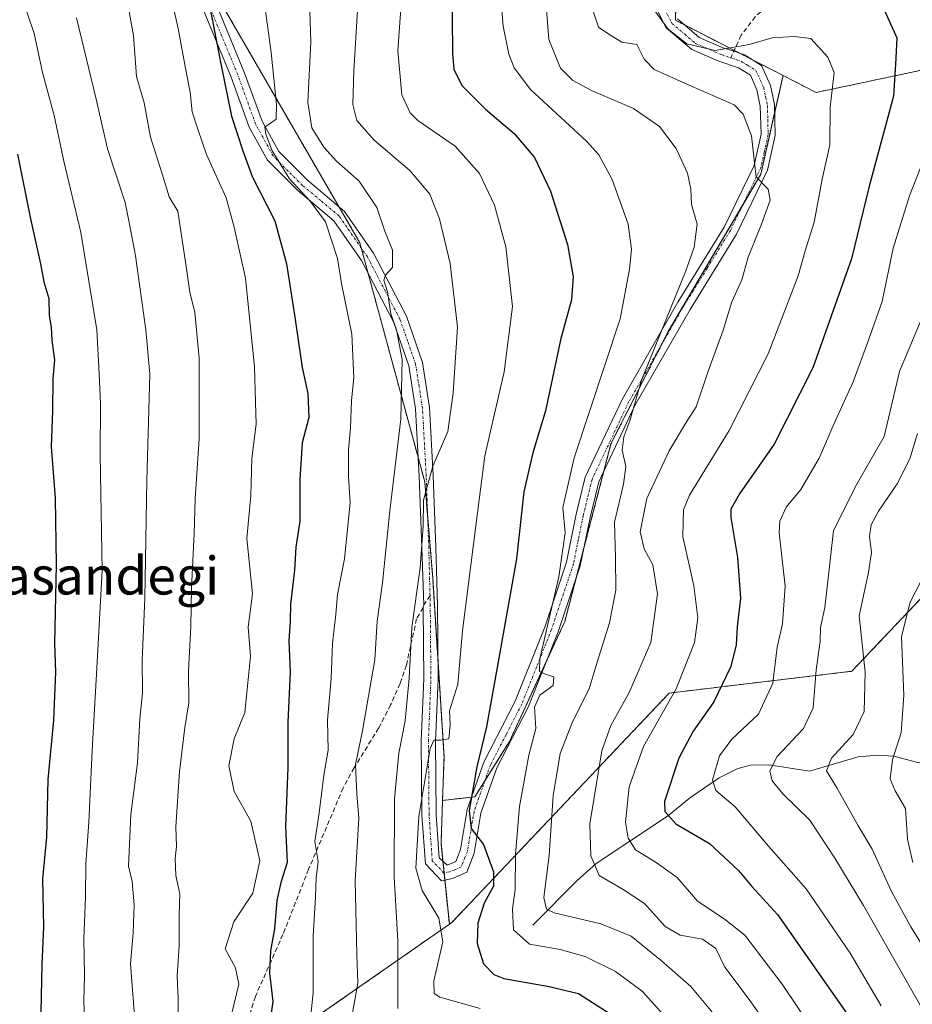
# Model space of a CAD drawing. Units: metres. Extents: x 620033 to 623457, y 4789643 to 4792018.
# Drawn here: x 623074 to 623263, y 4790622 to 4790831 of the extents above; entities that cross this region are included whole.
import ezdxf
from ezdxf.enums import TextEntityAlignment as Align

# ---------------------------------------------------------------- set-up
doc = ezdxf.new("R2010")
doc.units = ezdxf.units.M
doc.header["$MEASUREMENT"] = 0
for name, pattern in [('TRAZO_Y_PUNTO', [1, 0.5, -0.25, 0, -0.25]), ('TRAZOS', [0.75, 0.5, -0.25]), ('TRAZOSX2', [1.5, 1, -0.5])]:
    doc.linetypes.add(name, pattern=pattern)
for name, color, linetype, lineweight in [('Arbolado forestal', 92, 'TRAZOS', 0), ('Arbolado forestal CxS', 92, 'Continuous', 0), ('Camino', 19, 'Continuous', 0), ('Camino Cxs', 19, 'Continuous', 0), ('Camino eje', 39, 'TRAZO_Y_PUNTO', 13), ('Corriente natural lineal', 142, 'Continuous', 13), ('Curva de nivel maestra', 36, 'Continuous', 30), ('Curva de nivel normal', 36, 'Continuous', 0), ('Pastizal CxS', 92, 'Continuous', 0), ('Senda', 19, 'TRAZOSX2', 0), ('Texto cartográfico', 19, 'Continuous', 0)]:
    doc.layers.add(name, color=color, linetype=linetype, lineweight=lineweight)
doc.styles.add('Arial', font='txt', dxfattribs={"height": 0.2})

# ---------------------------------------------------------------- blocks, each defined once
blk = doc.blocks.new('*U167')
at = {"layer": 'Curva de nivel normal', "color": 36, "linetype": 'Continuous', "lineweight": 0}
blk.add_polyline3d([(623195.56, 4790833.06, 285), (623196.9, 4790829.04, 285), (623199.36, 4790827.39, 285), (623201.84, 4790825.88, 285), (623205.03, 4790825.34, 285), (623206.59, 4790822.24, 285), (623208.7, 4790820.08, 285), (623216.12, 4790816.74, 285), (623225.64, 4790812.62, 285), (623227.54, 4790810.62, 285), (623229.32, 4790806.04, 285), (623229.93, 4790800.32, 285), (623230.28, 4790797.33, 285), (623232.84, 4790794.76, 285), (623233.22, 4790792.39, 285), (623231.43, 4790787.37, 285), (623228.62, 4790780.37, 285), (623227.25, 4790775.55, 285), (623225.15, 4790770.89, 285), (623223.32, 4790764.88, 285), (623220.06, 4790756, 285), (623217.57, 4790748.68, 285), (623215.33, 4790745.15, 285), (623211.89, 4790739.37, 285), (623207.12, 4790729.27, 285), (623205.72, 4790722.2, 285), (623206.61, 4790718.59, 285), (623208.41, 4790715.2, 285), (623209.43, 4790709.08, 285), (623208, 4790698.8, 285), (623203.41, 4790688.18, 285), (623199.52, 4790681.22, 285), (623197.64, 4790675.87, 285), (623195.07, 4790660.42, 285), (623195.32, 4790653.62, 285), (623197.06, 4790649.48, 285), (623202.17, 4790646.49, 285), (623206.64, 4790643.58, 285), (623211.02, 4790638.69, 285), (623214.19, 4790636.88, 285), (623218.94, 4790635.98, 285), (623221.77, 4790634, 285), (623223.63, 4790630.1, 285), (623228.8, 4790623.27, 285), (623233.35, 4790616.82, 285)], dxfattribs=at)
blk = doc.blocks.new('*U171')
at = {"layer": 'Curva de nivel normal', "color": 36, "linetype": 'Continuous', "lineweight": 0}
blk.add_polyline3d([(623145.97, 4790832.61, 310), (623145.15, 4790819.81, 310), (623144.95, 4790812.65, 310), (623145.81, 4790809.29, 310), (623149.43, 4790805.08, 310), (623157.03, 4790798.72, 310), (623161.25, 4790793.71, 310), (623163.32, 4790788.47, 310), (623165.52, 4790779, 310), (623167.09, 4790765.57, 310), (623166.17, 4790751.61, 310), (623165.07, 4790743.48, 310), (623161.88, 4790736.13, 310), (623159.92, 4790728.9, 310), (623159.85, 4790723.43, 310), (623159.22, 4790714.7, 310), (623157.46, 4790701.94, 310), (623156.84, 4790691.22, 310), (623155.99, 4790682.24, 310), (623154.69, 4790675.35, 310), (623153.77, 4790665.74, 310), (623153.72, 4790649.19, 310), (623154.5, 4790635.64, 310), (623154.5, 4790621.3, 310)], dxfattribs=at)
blk = doc.blocks.new('*U173')
at = {"layer": 'Curva de nivel normal', "color": 36, "linetype": 'Continuous', "lineweight": 0}
blk.add_polyline3d([(623264.46, 4790743.01, 260), (623262.78, 4790737.68, 260), (623260.13, 4790732.41, 260), (623256.2, 4790726.61, 260), (623254.65, 4790723.68, 260), (623254.29, 4790721.33, 260), (623254.67, 4790717.85, 260), (623254.05, 4790713.65, 260), (623252.06, 4790704.46, 260), (623253.36, 4790692.54, 260), (623253.15, 4790684.22, 260), (623250.79, 4790679.3, 260), (623246.22, 4790674.33, 260), (623245.17, 4790671.66, 260), (623247.3, 4790668.16, 260), (623251.83, 4790660.12, 260), (623254.82, 4790655.06, 260), (623258.91, 4790646.13, 260), (623262.99, 4790638.62, 260), (623265.55, 4790634.54, 260)], dxfattribs=at)
blk = doc.blocks.new('*U179')
at = {"layer": 'Curva de nivel normal', "color": 36, "linetype": 'Continuous', "lineweight": 0}
blk.add_polyline3d([(623086.47, 4790831.02, 340), (623090.62, 4790813.8, 340), (623093.06, 4790803.25, 340), (623096.77, 4790791.93, 340), (623097.72, 4790787.34, 340), (623098.96, 4790780.66, 340), (623101.14, 4790764.99, 340), (623102.03, 4790755.61, 340), (623101.39, 4790733.07, 340), (623100.94, 4790708.1, 340), (623100.37, 4790695, 340), (623100.44, 4790688.1, 340), (623099.9, 4790682.66, 340), (623099.39, 4790673.34, 340), (623097.95, 4790662.4, 340), (623097.5, 4790651.49, 340), (623098.23, 4790648.21, 340), (623098.68, 4790643.3, 340), (623098.45, 4790637.35, 340), (623097.93, 4790630.8, 340), (623098.98, 4790617.13, 340)], dxfattribs=at)
blk = doc.blocks.new('*U185')
at = {"layer": 'Curva de nivel normal', "color": 36, "linetype": 'Continuous', "lineweight": 0}
blk.add_polyline3d([(623074.67, 4790836.06, 345), (623077.5, 4790827.67, 345), (623079.28, 4790819.43, 345), (623081.78, 4790810.37, 345), (623083.82, 4790800.65, 345), (623087.4, 4790785.56, 345), (623090.76, 4790764.98, 345), (623091.3, 4790755.66, 345), (623091.54, 4790749.33, 345), (623091.48, 4790738.49, 345), (623091.91, 4790714.07, 345), (623090.87, 4790694.66, 345), (623089.76, 4790675.94, 345), (623089.11, 4790660.8, 345), (623088.46, 4790651.94, 345), (623088.39, 4790644.98, 345), (623088.01, 4790635.98, 345), (623088.19, 4790628.32, 345), (623088.01, 4790622.98, 345), (623088.34, 4790615.32, 345)], dxfattribs=at)
blk = doc.blocks.new('*U186')
at = {"layer": 'Curva de nivel normal', "color": 36, "linetype": 'Continuous', "lineweight": 0}
blk.add_polyline3d([(623208.85, 4790832.46, 280), (623211.64, 4790828.59, 280), (623215.59, 4790825.53, 280), (623221.63, 4790824.08, 280), (623228.8, 4790825.35, 280), (623233.7, 4790826.79, 280), (623238.3, 4790827.03, 280), (623241.83, 4790826.66, 280), (623245.42, 4790822.67, 280), (623246.78, 4790819.46, 280), (623245.97, 4790812.12, 280), (623245.91, 4790804.16, 280), (623244.26, 4790796.86, 280), (623242.57, 4790787.79, 280), (623240.63, 4790781.7, 280), (623239.14, 4790776.37, 280), (623232.83, 4790759.88, 280), (623224.61, 4790743.69, 280), (623216.17, 4790729.98, 280), (623214.9, 4790726.89, 280), (623214.76, 4790721.24, 280), (623217.08, 4790710.8, 280), (623217.94, 4790704.04, 280), (623217.22, 4790698.81, 280), (623213.36, 4790688.98, 280), (623206.43, 4790676.79, 280), (623203.42, 4790668.27, 280), (623202.65, 4790660.76, 280), (623203.21, 4790657.36, 280), (623204.77, 4790654.95, 280), (623209.12, 4790652.26, 280), (623213.6, 4790649.07, 280), (623217.9, 4790644.04, 280), (623223.51, 4790640.34, 280), (623227.86, 4790636.86, 280), (623235.82, 4790626.46, 280), (623251.12, 4790603.71, 280)], dxfattribs=at)
blk = doc.blocks.new('*U192')
at = {"layer": 'Curva de nivel normal', "color": 36, "linetype": 'Continuous', "lineweight": 0}
blk.add_polyline3d([(623268.84, 4790775.87, 265), (623260.59, 4790756.18, 265), (623257.38, 4790742.4, 265), (623251.67, 4790732.45, 265), (623246.62, 4790722.52, 265), (623245.81, 4790714.87, 265), (623244.82, 4790706.2, 265), (623243.93, 4790701.98, 265), (623243.81, 4790699.02, 265), (623243, 4790692.99, 265), (623242.36, 4790684.98, 265), (623240.33, 4790680.61, 265), (623234.75, 4790674.65, 265), (623233.17, 4790671.65, 265), (623233.64, 4790669.54, 265), (623235.94, 4790666.76, 265), (623241.66, 4790661.16, 265), (623246.91, 4790653.13, 265), (623252.99, 4790643.15, 265), (623270.52, 4790612.35, 265)], dxfattribs=at)
blk = doc.blocks.new('*U196')
at = {"layer": 'Curva de nivel normal', "color": 36, "linetype": 'Continuous', "lineweight": 0}
blk.add_polyline3d([(623096.8, 4790837.09, 335), (623098.55, 4790827.28, 335), (623099.19, 4790818.56, 335), (623100.78, 4790813.02, 335), (623102.15, 4790805.77, 335), (623104.64, 4790797.98, 335), (623106.07, 4790793.12, 335), (623107.93, 4790790.09, 335), (623109.71, 4790778.37, 335), (623110.44, 4790772.94, 335), (623111.5, 4790768.66, 335), (623112.46, 4790758.96, 335), (623112.41, 4790741.94, 335), (623111.57, 4790729.18, 335), (623111.4, 4790721.84, 335), (623110.8, 4790710.28, 335), (623110.7, 4790702.19, 335), (623110.16, 4790692.8, 335), (623110.28, 4790686.05, 335), (623109.38, 4790680.78, 335), (623108.25, 4790671.48, 335), (623107.51, 4790659.77, 335), (623107.65, 4790655.6, 335), (623107.33, 4790653.09, 335), (623107.53, 4790649.48, 335), (623108.37, 4790645.62, 335), (623108.22, 4790641.14, 335), (623108.2, 4790634.6, 335), (623107.76, 4790628.25, 335), (623107.97, 4790623.46, 335), (623107.98, 4790616.8, 335)], dxfattribs=at)
blk = doc.blocks.new('*U199')
at = {"layer": 'Curva de nivel normal', "color": 36, "linetype": 'Continuous', "lineweight": 0}
blk.add_polyline3d([(623174.12, 4790859.79, 295), (623176.77, 4790829.26, 295), (623177.96, 4790823.3, 295), (623179.07, 4790820.45, 295), (623182.54, 4790815.83, 295), (623194.46, 4790804.85, 295), (623196.99, 4790802.01, 295), (623199.83, 4790796.79, 295), (623203.22, 4790787.37, 295), (623203.88, 4790782.07, 295), (623203.52, 4790777.74, 295), (623201.49, 4790767.31, 295), (623191.81, 4790737.91, 295), (623189.39, 4790727.4, 295), (623189.84, 4790722.04, 295), (623188.5, 4790712.66, 295), (623184.5, 4790695.32, 295), (623184.42, 4790692.69, 295), (623185.84, 4790691.99, 295), (623187.48, 4790691.52, 295), (623187.37, 4790689.68, 295), (623184.5, 4790687.66, 295), (623183.39, 4790685.11, 295), (623183.69, 4790680.58, 295), (623182.2, 4790674.94, 295), (623180.21, 4790664.12, 295), (623179.39, 4790653.99, 295), (623179.32, 4790646.51, 295), (623178.71, 4790642.36, 295), (623178.97, 4790637.97, 295), (623182.33, 4790634.94, 295), (623188.84, 4790633.83, 295), (623194.08, 4790632.36, 295), (623200.5, 4790629.16, 295), (623206.16, 4790625, 295), (623214.57, 4790615.68, 295)], dxfattribs=at)
blk = doc.blocks.new('*U205')
at = {"layer": 'Curva de nivel normal', "color": 36, "linetype": 'Continuous', "lineweight": 0}
blk.add_polyline3d([(623265.13, 4790711.68, 255), (623262.84, 4790707.33, 255), (623261.01, 4790700.06, 255), (623261.53, 4790687.58, 255), (623260.95, 4790679.72, 255), (623259.15, 4790673.99, 255), (623258.65, 4790669.97, 255), (623259.71, 4790667.38, 255), (623261.86, 4790663.67, 255), (623262.34, 4790657.14, 255), (623263.43, 4790652.24, 255)], dxfattribs=at)
blk = doc.blocks.new('*U209')
at = {"layer": 'Curva de nivel normal', "color": 36, "linetype": 'Continuous', "lineweight": 0}
blk.add_polyline3d([(623105.85, 4790838.26, 330), (623108, 4790828.78, 330), (623109.68, 4790819.55, 330), (623110.54, 4790815.24, 330), (623110.94, 4790811.1, 330), (623112.18, 4790807.46, 330), (623113.99, 4790802.08, 330), (623118.14, 4790792.9, 330), (623119.81, 4790786.7, 330), (623122.24, 4790775.89, 330), (623124.13, 4790757.14, 330), (623124.36, 4790749.66, 330), (623124.52, 4790744.99, 330), (623123.58, 4790737.72, 330), (623123.37, 4790729.92, 330), (623122.5, 4790720.79, 330), (623123.75, 4790709.1, 330), (623122.78, 4790702.01, 330), (623123.3, 4790695.9, 330), (623122.7, 4790690.27, 330), (623122.1, 4790683.96, 330), (623119.84, 4790678.4, 330), (623118.69, 4790672.66, 330), (623119.84, 4790667.29, 330), (623123.36, 4790661.01, 330), (623125.27, 4790652.57, 330), (623123.76, 4790645.71, 330), (623119.76, 4790639.65, 330), (623117.94, 4790633.98, 330), (623120.09, 4790629.93, 330), (623120.82, 4790626.49, 330), (623119.38, 4790620.36, 330)], dxfattribs=at)
blk = doc.blocks.new('*U212')
at = {"layer": 'Curva de nivel normal', "color": 36, "linetype": 'Continuous', "lineweight": 0}
blk.add_polyline3d([(623185.58, 4790837.35, 290), (623186.4, 4790826.39, 290), (623188.89, 4790820.33, 290), (623191.48, 4790817.72, 290), (623195.43, 4790815.6, 290), (623204.33, 4790811.84, 290), (623209.86, 4790808, 290), (623213.36, 4790803.33, 290), (623215.76, 4790798.15, 290), (623216.44, 4790794.71, 290), (623216.58, 4790791.5, 290), (623217.77, 4790787.35, 290), (623217.16, 4790782.46, 290), (623215.42, 4790777.43, 290), (623206.01, 4790754.35, 290), (623203.53, 4790745.74, 290), (623202.26, 4790742.34, 290), (623201.92, 4790739.5, 290), (623202.7, 4790736.02, 290), (623202.25, 4790732.34, 290), (623200.3, 4790724.25, 290), (623200.52, 4790716.79, 290), (623200.6, 4790709.86, 290), (623199.25, 4790702.99, 290), (623196.68, 4790694.66, 290), (623194.97, 4790688.99, 290), (623191.41, 4790681.99, 290), (623188.82, 4790675.27, 290), (623187.36, 4790666.31, 290), (623186.5, 4790653.72, 290), (623185.35, 4790644.85, 290), (623185.92, 4790642.33, 290), (623187.58, 4790641.55, 290), (623197.4, 4790639.23, 290), (623203.82, 4790636.63, 290), (623210.25, 4790631.39, 290), (623216.49, 4790625.96, 290), (623224.94, 4790615.82, 290)], dxfattribs=at)
blk = doc.blocks.new('*U213')
at = {"layer": 'Curva de nivel normal', "color": 36, "linetype": 'Continuous', "lineweight": 0}
blk.add_polyline3d([(623270.71, 4790813.66, 270), (623262.75, 4790793.31, 270), (623259.3, 4790782.27, 270), (623256.92, 4790770.98, 270), (623254.12, 4790762.99, 270), (623250.83, 4790753.99, 270), (623247.02, 4790745.66, 270), (623243.59, 4790737.79, 270), (623239.73, 4790731.19, 270), (623236.64, 4790727.46, 270), (623235.27, 4790724.49, 270), (623235.12, 4790721.99, 270), (623236.41, 4790710.71, 270), (623235.84, 4790702.73, 270), (623234.76, 4790697.81, 270), (623233.8, 4790690.18, 270), (623230.78, 4790683.66, 270), (623225.13, 4790678.33, 270), (623222.54, 4790674.84, 270), (623221.03, 4790669.72, 270), (623221.74, 4790667.45, 270), (623225.81, 4790664.01, 270), (623232.91, 4790655.72, 270), (623240.86, 4790646.67, 270), (623250.2, 4790633.01, 270), (623256.76, 4790621.92, 270)], dxfattribs=at)
blk = doc.blocks.new('*U216')
at = {"layer": 'Curva de nivel normal', "color": 36, "linetype": 'Continuous', "lineweight": 0}
blk.add_polyline3d([(623155.52, 4790839.01, 305), (623154.45, 4790823.99, 305), (623155.34, 4790814.7, 305), (623157.07, 4790810.88, 305), (623158.72, 4790809.28, 305), (623166.58, 4790803.82, 305), (623171.78, 4790798.03, 305), (623174.92, 4790791.39, 305), (623177.31, 4790782.54, 305), (623178.74, 4790769.88, 305), (623176.96, 4790756.06, 305), (623172.9, 4790738.33, 305), (623171.07, 4790724.06, 305), (623168.16, 4790701.25, 305), (623167.14, 4790689.97, 305), (623165.39, 4790684.33, 305), (623165.54, 4790681.34, 305), (623165.28, 4790678.41, 305), (623163.53, 4790678.12, 305), (623162.12, 4790678.16, 305), (623161.33, 4790676.35, 305), (623158.88, 4790661.98, 305), (623158.27, 4790651.05, 305), (623159.62, 4790646.3, 305), (623163.13, 4790640.43, 305), (623164.01, 4790635.44, 305), (623162.07, 4790627.22, 305), (623162.15, 4790624.49, 305), (623163.33, 4790623.73, 305), (623171.88, 4790621.3, 305)], dxfattribs=at)
blk = doc.blocks.new('*U219')
at = {"layer": 'Curva de nivel normal', "color": 36, "linetype": 'Continuous', "lineweight": 0}
blk.add_polyline3d([(623125.29, 4790841.41, 320), (623127.7, 4790823.68, 320), (623128.83, 4790812.66, 320), (623128.75, 4790809.59, 320), (623126.32, 4790807.86, 320), (623126.54, 4790806.38, 320), (623127.91, 4790802.88, 320), (623131.57, 4790796.94, 320), (623135.92, 4790792.21, 320), (623139.18, 4790787.85, 320), (623141.7, 4790780.04, 320), (623142.56, 4790774.75, 320), (623144.76, 4790764.08, 320), (623145.18, 4790754.84, 320), (623144.7, 4790750.05, 320), (623144.48, 4790744.24, 320), (623144.03, 4790739.6, 320), (623144.06, 4790733.93, 320), (623144.38, 4790728.35, 320), (623143.19, 4790716.54, 320), (623141.68, 4790708.99, 320), (623141.34, 4790704.81, 320), (623140.65, 4790698.61, 320), (623140.35, 4790691.15, 320), (623139.56, 4790682.33, 320), (623139.74, 4790675.99, 320), (623138.84, 4790670.74, 320), (623137.83, 4790662.78, 320), (623136.88, 4790656.7, 320), (623137.61, 4790652.42, 320), (623137.18, 4790649.02, 320), (623137.08, 4790644.88, 320), (623136.54, 4790636.65, 320), (623136.52, 4790624.65, 320), (623135.56, 4790615.2, 320)], dxfattribs=at)
blk = doc.blocks.new('*U224')
at = {"layer": 'Curva de nivel normal', "color": 36, "linetype": 'Continuous', "lineweight": 0}
blk.add_polyline3d([(623135.53, 4790842.99, 315), (623136.04, 4790825.92, 315), (623135.4, 4790813.07, 315), (623136.25, 4790807.74, 315), (623138.8, 4790803.63, 315), (623141.52, 4790800.68, 315), (623146.28, 4790796.44, 315), (623150.04, 4790790.86, 315), (623151.73, 4790785.88, 315), (623153.36, 4790781.81, 315), (623153.36, 4790778.16, 315), (623151.85, 4790776.51, 315), (623151.52, 4790775.46, 315), (623152.26, 4790772.99, 315), (623153.02, 4790768.33, 315), (623154.17, 4790764.99, 315), (623155.41, 4790758.67, 315), (623155.08, 4790746.03, 315), (623152.78, 4790726.67, 315), (623151.24, 4790711.4, 315), (623150.13, 4790703.32, 315), (623149.62, 4790695.11, 315), (623148.64, 4790689.46, 315), (623146.97, 4790680.13, 315), (623145.51, 4790673.01, 315), (623145.81, 4790666.79, 315), (623146.2, 4790661.64, 315), (623145.46, 4790648.43, 315), (623145.77, 4790632.78, 315), (623145.98, 4790626.7, 315), (623144.78, 4790619.98, 315)], dxfattribs=at)
blk = doc.blocks.new('*U233')
at = {"layer": 'Curva de nivel maestra', "color": 36, "linetype": 'Continuous', "lineweight": 30}
blk.add_polyline3d([(623114.59, 4790833.64, 325), (623117.08, 4790820.91, 325), (623119.27, 4790810.16, 325), (623121.65, 4790802.89, 325), (623123.63, 4790797.46, 325), (623128.41, 4790788.07, 325), (623130.91, 4790778.92, 325), (623132.7, 4790767.66, 325), (623134.24, 4790757.01, 325), (623135.4, 4790751.48, 325), (623135.65, 4790746.4, 325), (623134.25, 4790741.09, 325), (623133.73, 4790733.33, 325), (623133.75, 4790724.51, 325), (623132.88, 4790718.94, 325), (623132.57, 4790714.08, 325), (623131.73, 4790706.89, 325), (623131.66, 4790703.28, 325), (623131.44, 4790699.12, 325), (623131.71, 4790692.51, 325), (623131.18, 4790681.92, 325), (623131.18, 4790672.35, 325), (623130.7, 4790659.85, 325), (623131.04, 4790652.22, 325), (623129.73, 4790647.98, 325), (623128.84, 4790644.17, 325), (623128.4, 4790638.19, 325), (623127.53, 4790633.57, 325), (623127.34, 4790628.84, 325), (623128.03, 4790622.84, 325), (623127.12, 4790616.32, 325)], dxfattribs=at)
blk = doc.blocks.new('*U244')
at = {"layer": 'Curva de nivel maestra', "color": 36, "linetype": 'Continuous', "lineweight": 30}
blk.add_polyline3d([(623074.01, 4790802.13, 350), (623076.74, 4790788.44, 350), (623078.89, 4790778.94, 350), (623079.54, 4790775.13, 350), (623080.64, 4790771.61, 350), (623080.69, 4790767.99, 350), (623081.13, 4790765.57, 350), (623081.23, 4790762.75, 350), (623081.82, 4790758.65, 350), (623081.48, 4790754.62, 350), (623081.43, 4790747.84, 350), (623081.15, 4790740.19, 350), (623081.93, 4790729.36, 350), (623082.2, 4790715.26, 350), (623081.81, 4790698.64, 350), (623082.07, 4790692.52, 350), (623081.59, 4790682.33, 350), (623080.4, 4790669.82, 350), (623080.11, 4790657.62, 350), (623079.28, 4790648.81, 350), (623079.52, 4790638.65, 350), (623079.12, 4790630.65, 350), (623078.96, 4790620.66, 350)], dxfattribs=at)
blk = doc.blocks.new('*U245')
at = {"layer": 'Curva de nivel maestra', "color": 36, "linetype": 'Continuous', "lineweight": 30}
blk.add_polyline3d([(623256.44, 4790834.72, 275), (623260.02, 4790826.8, 275), (623259.79, 4790821.2, 275), (623259.35, 4790814.43, 275), (623254.12, 4790795.09, 275), (623250.44, 4790779.99, 275), (623242.25, 4790756.91, 275), (623234.09, 4790740.76, 275), (623226.74, 4790730.29, 275), (623224.95, 4790726.99, 275), (623224.91, 4790725.26, 275), (623226.31, 4790716.82, 275), (623226.99, 4790708.16, 275), (623226.27, 4790702.11, 275), (623226.07, 4790698.27, 275), (623224.96, 4790693.7, 275), (623221.34, 4790686.26, 275), (623216.97, 4790680.03, 275), (623213.9, 4790674.33, 275), (623210.89, 4790665.13, 275), (623210.96, 4790663.04, 275), (623213.29, 4790660.41, 275), (623220.44, 4790656.26, 275), (623226.54, 4790650.52, 275), (623229.38, 4790647.12, 275), (623234.78, 4790641.21, 275), (623253.92, 4790613.92, 275)], dxfattribs=at)
blk = doc.blocks.new('*U247')
at = {"layer": 'Curva de nivel maestra', "color": 36, "linetype": 'Continuous', "lineweight": 30}
blk.add_polyline3d([(623165.82, 4790846, 300), (623166.02, 4790823.51, 300), (623166.35, 4790820.05, 300), (623168.06, 4790816.59, 300), (623173.02, 4790811.67, 300), (623179.06, 4790806.53, 300), (623183.37, 4790801.48, 300), (623186.77, 4790794.33, 300), (623190.34, 4790783.04, 300), (623191.6, 4790776.17, 300), (623191.22, 4790771.32, 300), (623188.98, 4790763.11, 300), (623185.73, 4790747.84, 300), (623183.03, 4790738.94, 300), (623181.13, 4790730.7, 300), (623179.59, 4790716.53, 300), (623175.83, 4790695.46, 300), (623173.23, 4790680.94, 300), (623171.2, 4790672.45, 300), (623169.59, 4790663.26, 300), (623169.99, 4790659.45, 300), (623172.57, 4790656.02, 300), (623174.74, 4790650.28, 300), (623174.68, 4790647.26, 300), (623172.74, 4790643.6, 300), (623171.41, 4790639.38, 300), (623171.25, 4790635.06, 300), (623172.62, 4790630.76, 300), (623174.78, 4790628.53, 300), (623176.87, 4790627.67, 300), (623186.52, 4790625.99, 300), (623192.68, 4790624.49, 300), (623199.42, 4790620.23, 300)], dxfattribs=at)

msp = doc.modelspace()

# ---------------------------------------------------------------- linework, layer by layer
at = {"layer": 'Arbolado forestal', "color": 92, "linetype": 'TRAZOS', "lineweight": 0}
for points in [[(623235.97, 4790818.8, 281.92), (623229.35, 4790822.2, 281.06), (623226.88, 4790823.47, 280.51), (623225.64, 4790824.11, 280.23), (623215.19, 4790829.48, 278.88), (623213.21, 4790830.49, 278.87), (623213.24, 4790831.62, 278.5), (623214.63, 4790889.52, 270.61), (623213.3, 4790908.05, 268.69), (623211.89, 4790927.57, 265.88), (623211.69, 4790930.4, 265.34), (623210.8, 4790942.74, 263.04), (623210.49, 4790947.09, 262.31)], [(623165.37, 4790639.17, 303.68), (623165.86, 4790639.5, 303.22), (623211.88, 4790688.1, 280.46), (623250.53, 4790692.71, 261.38), (623265.32, 4790708.33, 253.64), (623292.12, 4790706, 243.86), (623339.88, 4790781.91, 235.74), (623378.92, 4790797.47, 226.27), (623398.73, 4790816.7, 227.52), (623393.42, 4790829.8, 227.65), (623353.97, 4790878.62, 234.51), (623335.81, 4790886.03, 238.29), (623314.51, 4790879.56, 246.45), (623300.85, 4790863.31, 253), (623300.29, 4790861.34, 253.17), (623296.66, 4790848.57, 259.22), (623309.81, 4790831.67, 254.76), (623298.54, 4790826.98, 259.39), (623242.97, 4790815.2, 281.04), (623235.97, 4790818.8, 281.92)], [(623163.93, 4790665.39, 302.98), (623164.25, 4790674.6, 303.83), (623162.93, 4790695.36, 306.33), (623161.84, 4790712.5, 307.9), (623160.79, 4790725.22, 309.35), (623160.16, 4790732.8, 310.53), (623158.75, 4790738.02, 311.94), (623148.21, 4790776.84, 316.57), (623146.73, 4790782.3, 316.18), (623146.44, 4790783.36, 316.1), (623141.99, 4790791.04, 317.41), (623112.74, 4790841.59, 325.5), (623106.09, 4790853.08, 328.09), (623096.47, 4790869.71, 331.52), (623096.34, 4790869.93, 331.6), (623096.21, 4790869.99, 331.67), (623091.57, 4790871.95, 333.02), (623077.06, 4790878.08, 336.62)], [(623163.93, 4790665.39, 302.98), (623164.25, 4790674.6, 303.83), (623162.93, 4790695.36, 306.33), (623161.84, 4790712.5, 307.9), (623160.79, 4790725.22, 309.35), (623160.16, 4790732.8, 310.53), (623158.75, 4790738.02, 311.94), (623148.21, 4790776.84, 316.57), (623146.73, 4790782.3, 316.18), (623146.44, 4790783.36, 316.1), (623141.99, 4790791.04, 317.41), (623112.74, 4790841.59, 325.5), (623106.09, 4790853.08, 328.09), (623096.47, 4790869.71, 331.52), (623096.34, 4790869.93, 331.6), (623096.21, 4790869.99, 331.67), (623091.57, 4790871.95, 333.02), (623077.06, 4790878.08, 336.62)], [(623235.97, 4790818.8, 281.92), (623234.2, 4790810.92, 282.81), (623231.29, 4790797.94, 284.76), (623227.52, 4790791.53, 285.88), (623211.77, 4790764.74, 289.34), (623210.29, 4790761.85, 289.6), (623199.56, 4790740.82, 290.92), (623198.08, 4790735.13, 291), (623193.84, 4790718.8, 292.41), (623192.1, 4790712.11, 292.96), (623189.8, 4790703.23, 294.16), (623185.96, 4790694.91, 294.71), (623178.08, 4790677.84, 296.16), (623172.88, 4790669.52, 298.16), (623170.76, 4790666.13, 299.35), (623170.06, 4790666.05, 299.92), (623163.93, 4790665.39, 302.98)], [(623165.37, 4790639.17, 303.68), (623164.42, 4790648.5, 301.67), (623164.27, 4790650, 301.66), (623164.01, 4790652.51, 301.63), (623163.62, 4790656.34, 301.98), (623163.93, 4790665.39, 302.98)], [(623144.81, 4790581.57, 332.54), (623132.7, 4790592.38, 328.11), (623130.97, 4790605.75, 323.02), (623135.79, 4790618.55, 320.45), (623165.37, 4790639.17, 303.68)], [(623144.81, 4790581.57, 332.54), (623132.7, 4790592.38, 328.11), (623130.97, 4790605.75, 323.02), (623135.79, 4790618.55, 320.45), (623165.37, 4790639.17, 303.68)]]:
    msp.add_polyline3d(points, dxfattribs=at)
at = {"layer": 'Arbolado forestal CxS', "color": 92, "linetype": 'Continuous', "lineweight": 0}
msp.add_polyline3d([(623210.49, 4790947.09, 262.31), (623214.63, 4790889.52, 270.61), (623213.21, 4790830.49, 278.87), (623235.97, 4790818.8, 281.92), (623231.29, 4790797.94, 284.76), (623211.77, 4790764.74, 289.34), (623199.56, 4790740.82, 290.92), (623189.8, 4790703.23, 294.16), (623178.08, 4790677.84, 296.16), (623170.76, 4790666.13, 299.35), (623163.93, 4790665.39, 302.98), (623164.25, 4790674.6, 303.83), (623161.84, 4790712.5, 307.9), (623160.16, 4790732.8, 310.53), (623146.44, 4790783.36, 316.1), (623096.34, 4790869.93, 331.6), (623077.06, 4790878.08, 336.62), (623079.46, 4790889.72, 331.44), (623077.51, 4790891.67, 331.18), (623118.03, 4790918.04, 307.2), (623159.53, 4790945.38, 282.68), (623187.07, 4790961.98, 265.82), (623210.49, 4790947.09, 262.31)], close=True, dxfattribs=at)
for points in [[(623309.81, 4790831.67, 254.76), (623298.54, 4790826.98, 259.39), (623242.97, 4790815.2, 281.04), (623235.97, 4790818.8, 281.92), (623213.21, 4790830.49, 278.87), (623214.63, 4790889.52, 270.61)], [(623135.79, 4790618.55, 320.45), (623165.37, 4790639.17, 303.68), (623165.86, 4790639.5, 303.22), (623211.88, 4790688.1, 280.46), (623250.53, 4790692.71, 261.38), (623265.32, 4790708.33, 253.64), (623292.12, 4790706, 243.86), (623339.88, 4790781.91, 235.74), (623378.92, 4790797.47, 226.27), (623398.73, 4790816.7, 227.52), (623393.42, 4790829.8, 227.65), (623353.97, 4790878.62, 234.51)], [(623096.34, 4790869.93, 331.6), (623146.44, 4790783.36, 316.1), (623160.16, 4790732.8, 310.53), (623161.84, 4790712.5, 307.9), (623164.25, 4790674.6, 303.83), (623163.93, 4790665.39, 302.98), (623163.62, 4790656.34, 301.98), (623165.37, 4790639.17, 303.68), (623135.79, 4790618.55, 320.45), (623130.97, 4790605.74, 323.02), (623132.7, 4790592.38, 328.11), (623144.81, 4790581.57, 332.54), (623155.33, 4790572.18, 336.43), (623172.88, 4790546.21, 339.58), (623186.82, 4790536.46, 338.04), (623188.36, 4790521.33, 339.76), (623191.79, 4790508.29, 340.08), (623195.23, 4790476.73, 343.85), (623194.54, 4790459.57, 345.02), (623189.39, 4790443.1, 346.6), (623183.56, 4790434.18, 348.61), (623159.88, 4790431.78, 360.36), (623130.45, 4790432.05, 375.76), (623072.81, 4790501.56, 385.73)]]:
    msp.add_polyline3d(points, dxfattribs=at)
at = {"layer": 'Camino', "color": 19, "linetype": 'Continuous', "lineweight": 0}
for points in [[(623116.11, 4790833.79, 324.36), (623121.98, 4790819.54, 321.59), (623125.74, 4790809.14, 320.48), (623129.28, 4790802.73, 319.47), (623135.35, 4790796.64, 318.48), (623143.18, 4790790.04, 317.17), (623149.32, 4790781.19, 315.76), (623156.28, 4790767.86, 313.82), (623159.7, 4790758.08, 313.34), (623161.17, 4790748.54, 311.57), (623161.97, 4790734.12, 309.52), (623162.52, 4790718.9, 308.18), (623162.83, 4790706.68, 307.05), (623162.97, 4790691.07, 306.05), (623162.44, 4790677.91, 304.55), (623162.58, 4790662.35, 302.74), (623163.21, 4790653.24, 301.72), (623164.93, 4790651.68, 301.54), (623166.72, 4790652.42, 301.29), (623167.73, 4790654.99, 301.22), (623169.14, 4790663.43, 300.56), (623172.67, 4790673.45, 298.57), (623179.32, 4790686.36, 296.79), (623185.58, 4790702.06, 295.33), (623190.17, 4790715.8, 293.78), (623192.22, 4790725.93, 293.16), (623194.13, 4790733.81, 292.61), (623201.98, 4790750.36, 291.25), (623213.71, 4790770.84, 289.7), (623223.51, 4790786.69, 287.54), (623229.85, 4790799.77, 285.1), (623231.32, 4790806.42, 283.64), (623231.17, 4790812.29, 282.93), (623230.44, 4790815.76, 282.44), (623229.06, 4790818.85, 281.64), (623226.54, 4790820.41, 281.33), (623222.4, 4790821.82, 280.78), (623216.66, 4790824.29, 279.99), (623211.25, 4790828.88, 279.89), (623207.8, 4790835.73, 280.43)], [(623213.66, 4790830.78, 278.72), (623218.26, 4790826.86, 279.38), (623223.47, 4790824.62, 279.91), (623225.55, 4790823.92, 280.25), (623227.83, 4790823.15, 280.71), (623231.42, 4790820.91, 281.34), (623233.32, 4790816.69, 282.04), (623234.16, 4790812.64, 282.67), (623234.32, 4790806.13, 283.25), (623232.7, 4790798.78, 284.36), (623226.14, 4790785.24, 286.28), (623216.29, 4790769.3, 288.38), (623204.64, 4790748.97, 289.97), (623196.98, 4790732.8, 291.18), (623195.15, 4790725.28, 292.05), (623193.08, 4790715.03, 292.72), (623188.4, 4790701.03, 294.17), (623182.05, 4790685.12, 295.36), (623175.43, 4790672.25, 297.19), (623172.06, 4790662.67, 298.82), (623170.63, 4790654.19, 300.65), (623169.06, 4790650.17, 301.21), (623166.06, 4790648.85, 301.49), (623163.72, 4790648.35, 301.78), (623160.29, 4790651.96, 303.22), (623159.58, 4790662.24, 304.55), (623159.44, 4790677.96, 306.38), (623159.97, 4790691.12, 307.51), (623159.83, 4790706.2, 308.74), (623159.97, 4790706.75, 308.69), (623159.52, 4790718.8, 309.8), (623158.97, 4790733.98, 311.51), (623158.18, 4790748.23, 313.11), (623156.77, 4790757.35, 314.02), (623153.52, 4790766.66, 315.4), (623146.75, 4790779.63, 316.52), (623140.94, 4790788.01, 318.1), (623133.31, 4790794.43, 320.12), (623126.86, 4790800.91, 321.39), (623123, 4790807.9, 322.52), (623119.18, 4790818.46, 323.51), (623113.34, 4790832.62, 326.06)]]:
    msp.add_polyline3d(points, dxfattribs=at)
at = {"layer": 'Camino Cxs', "color": 19, "linetype": 'Continuous', "lineweight": 0}
for points in [[(623116.11, 4790833.79, 324.36), (623121.98, 4790819.54, 321.59), (623125.74, 4790809.14, 320.48), (623129.28, 4790802.73, 319.47), (623135.35, 4790796.64, 318.48), (623143.18, 4790790.04, 317.17), (623149.32, 4790781.19, 315.76), (623156.28, 4790767.86, 313.82), (623159.7, 4790758.08, 313.34), (623161.17, 4790748.54, 311.57), (623161.97, 4790734.12, 309.52), (623162.52, 4790718.9, 308.18), (623162.83, 4790706.68, 307.05), (623162.97, 4790691.07, 306.05), (623162.44, 4790677.91, 304.55), (623162.58, 4790662.35, 302.74), (623163.21, 4790653.24, 301.72), (623164.93, 4790651.68, 301.54), (623166.72, 4790652.42, 301.29), (623167.73, 4790654.99, 301.22), (623169.14, 4790663.43, 300.56), (623172.67, 4790673.45, 298.57), (623179.32, 4790686.36, 296.79), (623185.58, 4790702.06, 295.33), (623190.17, 4790715.8, 293.78), (623192.22, 4790725.93, 293.16), (623194.13, 4790733.81, 292.61), (623201.98, 4790750.36, 291.25), (623213.71, 4790770.84, 289.7), (623223.51, 4790786.69, 287.54), (623229.85, 4790799.77, 285.1), (623231.32, 4790806.42, 283.64), (623231.17, 4790812.29, 282.93), (623230.44, 4790815.76, 282.44), (623229.06, 4790818.85, 281.64), (623226.54, 4790820.41, 281.33), (623222.4, 4790821.82, 280.78), (623216.66, 4790824.29, 279.99), (623211.25, 4790828.88, 279.89), (623207.8, 4790835.73, 280.43)], [(623213.66, 4790830.78, 278.72), (623218.26, 4790826.86, 279.38), (623223.47, 4790824.62, 279.91), (623225.55, 4790823.92, 280.25), (623227.83, 4790823.15, 280.71), (623231.42, 4790820.91, 281.34), (623233.32, 4790816.69, 282.04), (623234.16, 4790812.64, 282.67), (623234.32, 4790806.13, 283.25), (623232.7, 4790798.78, 284.36), (623226.14, 4790785.24, 286.28), (623216.29, 4790769.3, 288.38), (623204.64, 4790748.97, 289.97), (623196.98, 4790732.8, 291.18), (623195.15, 4790725.28, 292.05), (623193.08, 4790715.03, 292.72), (623188.4, 4790701.03, 294.17), (623182.05, 4790685.12, 295.36), (623175.43, 4790672.25, 297.19), (623172.06, 4790662.67, 298.82), (623170.63, 4790654.19, 300.65), (623169.06, 4790650.17, 301.21), (623166.06, 4790648.85, 301.49), (623163.72, 4790648.35, 301.78), (623160.29, 4790651.96, 303.22), (623159.58, 4790662.24, 304.55), (623159.44, 4790677.96, 306.38), (623159.97, 4790691.12, 307.51), (623159.83, 4790706.2, 308.74), (623159.97, 4790706.75, 308.69), (623159.52, 4790718.8, 309.8), (623158.97, 4790733.98, 311.51), (623158.18, 4790748.23, 313.11), (623156.77, 4790757.35, 314.02), (623153.52, 4790766.66, 315.4), (623146.75, 4790779.63, 316.52), (623140.94, 4790788.01, 318.1), (623133.31, 4790794.43, 320.12), (623126.86, 4790800.91, 321.39), (623123, 4790807.9, 322.52), (623119.18, 4790818.46, 323.51), (623113.34, 4790832.62, 326.06)]]:
    msp.add_polyline3d(points, dxfattribs=at)
at = {"layer": 'Camino eje', "color": 39, "linetype": 'TRAZO_Y_PUNTO', "lineweight": 13}
for points in [[(623161.28, 4790708.72, 307.89), (623161.02, 4790718.85, 308.78), (623160.47, 4790734.05, 310.44), (623159.68, 4790748.39, 312.33), (623158.97, 4790752.95, 313.03), (623158.24, 4790757.72, 313.67), (623156.53, 4790762.61, 313.41), (623154.9, 4790767.26, 314.56), (623148.04, 4790780.41, 316.1), (623142.06, 4790789.03, 317.45), (623138.15, 4790792.33, 318.46), (623134.33, 4790795.54, 319.19), (623131.3, 4790798.58, 319.01), (623128.07, 4790801.82, 320.3), (623124.37, 4790808.52, 321.41), (623120.58, 4790819, 322.36), (623117.65, 4790826.13, 323.75), (623114.73, 4790833.21, 325.16)], [(623211.01, 4790832.69, 278.65), (623212.46, 4790829.83, 279.21), (623215.16, 4790827.54, 279.49), (623217.46, 4790825.58, 279.65), (623222.94, 4790823.22, 280.12), (623223.98, 4790822.87, 280.39), (623224.92, 4790822.55, 280.6)], [(623224.92, 4790822.55, 280.6), (623226.05, 4790822.17, 280.81), (623227.19, 4790821.78, 280.99), (623228.45, 4790821, 281.23), (623230.24, 4790819.88, 281.45), (623231.19, 4790817.77, 281.75), (623231.88, 4790816.23, 282.05), (623232.3, 4790814.2, 282.47), (623232.67, 4790812.47, 282.72), (623232.74, 4790809.53, 283.05), (623232.82, 4790806.28, 283.42), (623232.01, 4790802.6, 283.98), (623231.28, 4790799.28, 284.61), (623224.83, 4790785.97, 286.86), (623219.9, 4790778, 288.06), (623215, 4790770.07, 289.01), (623209.18, 4790759.91, 289.95), (623203.31, 4790749.67, 290.55), (623199.48, 4790741.58, 291.05), (623195.56, 4790733.31, 291.75), (623194.6, 4790729.37, 292.24), (623193.69, 4790725.61, 292.61), (623192.66, 4790720.54, 292.75), (623191.63, 4790715.42, 292.84), (623186.99, 4790701.55, 294.6), (623183.86, 4790693.7, 295.49), (623180.69, 4790685.74, 295.96), (623177.38, 4790679.31, 296.57), (623174.05, 4790672.85, 297.86), (623172.37, 4790668.06, 298.31), (623170.6, 4790663.05, 299.57), (623169.9, 4790658.83, 300.5), (623169.18, 4790654.59, 300.9), (623168.68, 4790653.31, 301), (623167.89, 4790651.3, 301.23), (623166.39, 4790650.64, 301.39), (623165.5, 4790650.27, 301.51), (623164.23, 4790650, 301.66), (623161.75, 4790652.6, 301.92), (623161.08, 4790662.3, 303.21), (623160.94, 4790677.94, 305.16), (623161.47, 4790691.1, 306.42), (623161.4, 4790698.64, 307.13), (623161.33, 4790706.55, 307.65), (623161.28, 4790708.72, 307.89)]]:
    msp.add_polyline3d(points, dxfattribs=at)
at = {"layer": 'Corriente natural lineal', "color": 142, "linetype": 'Continuous', "lineweight": 13}
msp.add_polyline3d([(623183, 4790639, 292.19), (623192.32, 4790648.37, 286.11), (623196.46, 4790652.03, 283.42), (623211.52, 4790662.02, 275.4), (623216.46, 4790666.04, 272.37), (623222.44, 4790670.12, 269.94), (623226.44, 4790672.13, 267.55), (623229.09, 4790672.81, 266.77), (623232.96, 4790672.93, 265.47), (623241.6, 4790671.56, 261.82), (623251.86, 4790674.57, 258.72), (623255.99, 4790674.98, 256.74), (623259.52, 4790674.76, 254.56), (623264.46, 4790673.37, 251.46), (623270.49, 4790672.52, 248.56), (623272.03, 4790672.49, 248.14), (623273, 4790673, 248.19)], dxfattribs=at)
at = {"layer": 'Pastizal CxS', "color": 92, "linetype": 'Continuous', "lineweight": 0}
for points in [[(623165.37, 4790639.17, 303.68), (623165.86, 4790639.5, 303.22), (623211.88, 4790688.1, 280.46), (623250.53, 4790692.71, 261.38), (623265.32, 4790708.33, 253.64), (623292.12, 4790706, 243.86), (623339.88, 4790781.91, 235.74), (623378.92, 4790797.47, 226.27), (623398.73, 4790816.7, 227.52), (623393.42, 4790829.8, 227.65), (623353.97, 4790878.62, 234.51), (623335.81, 4790886.03, 238.29), (623314.51, 4790879.56, 246.45), (623300.85, 4790863.31, 253), (623300.29, 4790861.34, 253.17), (623296.66, 4790848.57, 259.22), (623309.81, 4790831.67, 254.76), (623298.54, 4790826.98, 259.39), (623242.97, 4790815.2, 281.04), (623235.97, 4790818.8, 281.92)], [(623353.97, 4790878.62, 234.51), (623393.42, 4790829.8, 227.65), (623398.73, 4790816.7, 227.52), (623378.92, 4790797.47, 226.27), (623339.88, 4790781.91, 235.74), (623292.12, 4790706, 243.86), (623265.32, 4790708.33, 253.64), (623250.53, 4790692.71, 261.38), (623211.88, 4790688.1, 280.46), (623165.86, 4790639.5, 303.22), (623165.37, 4790639.17, 303.68), (623165.37, 4790639.17, 303.68), (623163.62, 4790656.34, 301.98), (623163.93, 4790665.39, 302.98), (623170.76, 4790666.13, 299.35), (623178.08, 4790677.84, 296.16), (623189.8, 4790703.23, 294.16), (623199.56, 4790740.82, 290.92), (623211.77, 4790764.74, 289.34), (623231.29, 4790797.94, 284.76), (623235.97, 4790818.8, 281.92), (623242.97, 4790815.2, 281.04), (623298.54, 4790826.98, 259.39), (623309.81, 4790831.67, 254.76)], [(623235.97, 4790818.8, 281.92), (623234.2, 4790810.92, 282.81), (623231.29, 4790797.94, 284.76), (623227.52, 4790791.53, 285.88), (623211.77, 4790764.74, 289.34), (623210.29, 4790761.85, 289.6), (623199.56, 4790740.82, 290.92), (623198.08, 4790735.13, 291), (623193.84, 4790718.8, 292.41), (623192.1, 4790712.11, 292.96), (623189.8, 4790703.23, 294.16), (623185.96, 4790694.91, 294.71), (623178.08, 4790677.84, 296.16), (623172.88, 4790669.52, 298.16), (623170.76, 4790666.13, 299.35), (623170.06, 4790666.05, 299.92), (623163.93, 4790665.39, 302.98)], [(623165.37, 4790639.17, 303.68), (623164.42, 4790648.5, 301.67), (623164.27, 4790650, 301.66), (623164.01, 4790652.51, 301.63), (623163.62, 4790656.34, 301.98), (623163.93, 4790665.39, 302.98)]]:
    msp.add_polyline3d(points, dxfattribs=at)
at = {"layer": 'Senda', "color": 19, "linetype": 'TRAZOSX2', "lineweight": 0}
for points in [[(623310.8, 4790852.7, 251.89), (623307.68, 4790856.25, 252.17), (623304.76, 4790858.82, 252.28), (623287.73, 4790868.42, 255.14), (623283.17, 4790870.47, 255.59), (623278.46, 4790872.13, 255.92), (623274.02, 4790873.08, 256.27), (623266.31, 4790873.9, 256.31), (623256.96, 4790873.95, 254.14), (623252.92, 4790873.28, 254.68), (623247.83, 4790870.95, 256.14), (623245.79, 4790867.29, 257.39), (623245.9, 4790860.96, 260.53), (623246.2, 4790855.69, 264.5), (623246.14, 4790852.89, 266.46), (623245.07, 4790848.07, 268.98), (623244.42, 4790846.67, 269.69), (623241.84, 4790842.6, 271.69), (623238.53, 4790838.99, 274.29), (623234.55, 4790835.37, 276.59), (623230.09, 4790831.21, 278.41), (623227.11, 4790827.31, 279.69), (623224.92, 4790822.55, 280.6)], [(623161.28, 4790708.72, 307.89), (623159.97, 4790706.75, 308.69), (623159.83, 4790706.2, 308.74), (623158.44, 4790703.78, 309.5), (623156.27, 4790693.99, 310.25), (623154.94, 4790690.09, 311.13), (623152.94, 4790685.58, 311.85), (623150.4, 4790680.64, 312.97), (623145.2, 4790672.29, 315.14), (623142.9, 4790668.02, 316.44), (623135.6, 4790650.79, 321.28), (623130.15, 4790637, 323.43), (623124.33, 4790623.87, 327.17), (623122.68, 4790618.75, 327.16)]]:
    msp.add_polyline3d(points, dxfattribs=at)

# ---------------------------------------------------------------- block references
at = {"layer": 'Curva de nivel maestra', "color": 36, "linetype": 'Continuous', "lineweight": 30}
for name in ['*U244', '*U233', '*U245', '*U247']:
    msp.add_blockref(name, (0, 0), dxfattribs=at)
at = {"layer": 'Curva de nivel normal', "color": 36, "linetype": 'Continuous', "lineweight": 0}
for name in ['*U209', '*U196', '*U185', '*U171', '*U224', '*U219', '*U167', '*U212', '*U199', '*U186', '*U205', '*U173', '*U192', '*U213', '*U216', '*U179']:
    msp.add_blockref(name, (0, 0), dxfattribs=at)

# ---------------------------------------------------------------- texts
at = {"layer": 'Texto cartográfico', "color": 19, "linetype": 'Continuous', "lineweight": 0, "style": 'Arial'}
msp.add_text('Basandegi', height=8, dxfattribs=at).set_placement((623090.08, 4790712.95), align=Align.MIDDLE_CENTER)

doc.saveas('drawing.dxf')
